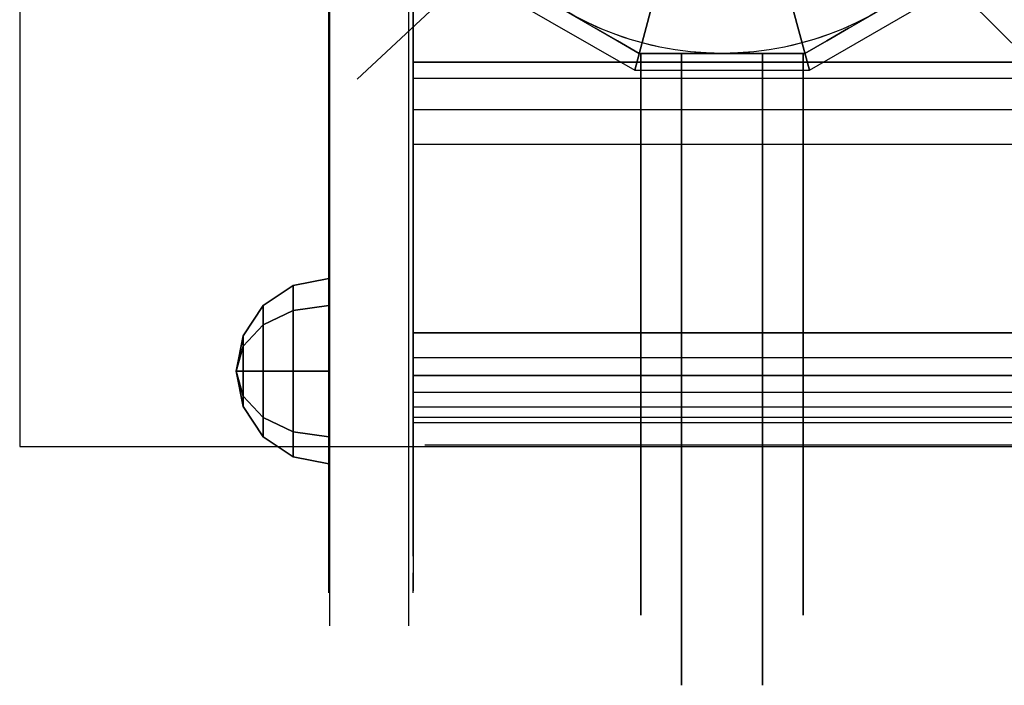
# Model space of a CAD drawing. Extents: x -4138 to 3145, y -2957 to 2655.
# Drawn here: x -125 to 50, y -167 to -49 of the extents above; entities that cross this region are included whole.
import ezdxf

# ---------------------------------------------------------------- set-up
doc = ezdxf.new("R2010")
doc.units = 0
doc.header["$LTSCALE"] = 700
doc.header["$MEASUREMENT"] = 0
doc.linetypes.add('DASHED', pattern=[0.75, 0.5, -0.25])
doc.layers.get('0').update_dxf_attribs({"linetype": 'CONTINUOUS'})
for name, color, linetype in [('BG', 7, 'CONTINUOUS'), ('FB', 7, 'CONTINUOUS'), ('HAGS', 7, 'CONTINUOUS'), ('HAGS-FOUND', 7, 'CONTINUOUS'), ('HAGS-PLAN', 7, 'CONTINUOUS'), ('HAGS-PO', 7, 'CONTINUOUS'), ('HPLG', 7, 'CONTINUOUS'), ('STEEL', 7, 'CONTINUOUS'), ('STEEL-BLACK', 7, 'CONTINUOUS'), ('STEEL-RED', 7, 'CONTINUOUS')]:
    doc.layers.add(name, color=color, linetype=linetype)
doc.styles.add('ATT', font='txt.shx')

# ---------------------------------------------------------------- blocks, each defined once
blk = doc.blocks.new('W408971')
at = {"layer": 'BG', "color": 112}
for p, q in [((-40.26, -40.26, 100), (-14.74, -55, 100)), ((14.74, -55, 100), (40.26, -40.26, 100)), ((-14.74, -55, 100), (14.74, -55, 100))]:
    blk.add_line(p, q, dxfattribs=at)
at = {"layer": 'FB', "color": 110, "invisible_edges": 5}
for points in [[(-70, -130.43, 1650), (-55, -130.43, 1650), (-55, 57.19, 1650), (-70, 57.19, 1650)], [(-55, -34.64, 1827.64), (-70, -34.64, 1827.64), (-70, -99.66, 1753.15), (-55, -99.66, 1753.15)], [(-70, -99.66, 1753.15), (-55, -99.66, 1753.15), (-55, -147.48, 1682.61), (-70, -147.48, 1682.61)], [(-55, -137.41, 1650.83), (-70, -137.41, 1650.83), (-70, -130.43, 1650), (-55, -130.43, 1650)], [(-70, -144.52, 1654.64), (-55, -144.52, 1654.64), (-55, -137.41, 1650.83), (-70, -137.41, 1650.83)], [(-55, -150.7, 1663.74), (-70, -150.7, 1663.74), (-70, -144.52, 1654.64), (-55, -144.52, 1654.64)], [(-55, -147.48, 1682.61), (-70, -147.48, 1682.61), (-70, -151.06, 1675.05), (-55, -151.06, 1675.05)], [(-70, -151.06, 1675.05), (-55, -151.06, 1675.05), (-55, -147.84, 1681.84), (-70, -147.84, 1681.84)], [(-70, -151.06, 1675.05), (-55, -151.06, 1675.05), (-55, -150.7, 1663.74), (-70, -150.7, 1663.74)]]:
    blk.add_3dface(points, dxfattribs=at)
at = {"layer": 'HAGS-FOUND', "color": 7}
blk.add_3dface([(-125, -125, -400), (125, -125, -400), (125, 125, -400), (-125, 125, -400)], dxfattribs=at)
at = {"layer": 'HPLG', "color": 110}
for points, invisible_edges in [([(-70, -34.64, 1827.64), (-70, 79.59, 1782.95), (-70, 78, 1775.13), (-70, -99.66, 1753.15)], 5), ([(-55, -34.64, 1827.64), (-55, 79.59, 1782.95), (-55, 78, 1775.13), (-55, -99.66, 1753.15)], 5), ([(-70, 78, 1775.13), (-70, -99.66, 1753.15), (-70, -147.48, 1682.61), (-70, 78, 1671.83)], 5), ([(-70, -147.48, 1682.61), (-70, 78, 1671.83), (-70, 76.43, 1662.24), (-70, -151.06, 1675.05)], 5), ([(-55, 78, 1775.13), (-55, -99.66, 1753.15), (-55, -147.48, 1682.61), (-55, 78, 1671.83)], 5), ([(-55, -147.48, 1682.61), (-55, 78, 1671.83), (-55, 76.43, 1662.24), (-55, -151.06, 1675.05)], 5), ([(-70, 76.43, 1662.24), (-70, -151.06, 1675.05), (-70, -150.7, 1663.74), (-70, 72.98, 1656.75)], 5), ([(-55, 76.43, 1662.24), (-55, -151.06, 1675.05), (-55, -150.7, 1663.74), (-55, 72.98, 1656.75)], 5), ([(-70, -150.7, 1663.74), (-70, 72.98, 1656.75), (-70, 67.04, 1652.16), (-70, -144.52, 1654.64)], 5), ([(-55, -150.7, 1663.74), (-55, 72.98, 1656.75), (-55, 67.04, 1652.16), (-55, -144.52, 1654.64)], 5), ([(-70, 67.04, 1652.16), (-70, -144.52, 1654.64), (-70, -137.41, 1650.83), (-70, -130.43, 1650)], 9), ([(-55, 67.04, 1652.16), (-55, -144.52, 1654.64), (-55, -137.41, 1650.83), (-55, -130.43, 1650)], 9), ([(-55, 67.04, 1652.16), (-55, -130.43, 1650), (-55, 57.19, 1650), (-55, 67.04, 1652.16)], 9)]:
    blk.add_3dface(points, dxfattribs=dict(at, invisible_edges=invisible_edges))
at = {"layer": 'HPLG', "color": 120, "invisible_edges": 9}
blk.add_3dface([(-70, 67.04, 1652.16), (-70, -130.43, 1650), (-70, 57.19, 1650), (-70, 67.04, 1652.16)], dxfattribs=at)
at = {"layer": 'STEEL', "color": 7}
for points, invisible_edges in [([(-55, -39.69, 1786.07), (-55, -70.03, 1750.48), (1055, -70.03, 1750.48), (1055, -39.69, 1786.07)], 2), ([(1055, -57.55, 1679.94), (-55, -57.55, 1679.94), (-55, -56.57, 1682.95), (1055, -56.57, 1682.95)], 1), ([(-55, -59.41, 1677.38), (1055, -59.41, 1677.38), (1055, -57.55, 1679.94), (-55, -57.55, 1679.94)], 4), ([(1055, -61.97, 1675.51), (-55, -61.97, 1675.51), (-55, -59.41, 1677.38), (1055, -59.41, 1677.38)], 1), ([(-55, -64.99, 1674.54), (1055, -64.99, 1674.54), (1055, -61.97, 1675.51), (-55, -61.97, 1675.51)], 4), ([(1055, -68.15, 1674.54), (-55, -68.15, 1674.54), (-55, -64.99, 1674.54), (1055, -64.99, 1674.54)], 1), ([(-55, -71.17, 1675.51), (1055, -71.17, 1675.51), (1055, -68.15, 1674.54), (-55, -68.15, 1674.54)], 4), ([(-55, -70.03, 1750.48), (-55, -104.77, 1705.01), (1055, -104.77, 1705.01), (1055, -70.03, 1750.48)], 8), ([(-55, -104.77, 1705.01), (1055, -104.77, 1705.01), (1055, -104.77, 1705.01)], 4), ([(1055, -106.15, 1706.01), (-55, -106.15, 1706.01), (-55, -104.77, 1705.01), (1055, -104.77, 1705.01)], 1), ([(-55, -109.16, 1706.99), (1055, -109.16, 1706.99), (1055, -106.15, 1706.01), (-55, -106.15, 1706.01)], 4), ([(1055, -112.33, 1706.99), (-55, -112.33, 1706.99), (-55, -109.16, 1706.99), (1055, -109.16, 1706.99)], 1), ([(-55, -112.33, 1686.99), (1055, -112.33, 1686.99), (1055, -115.34, 1687.97), (-55, -115.34, 1687.97)], 4), ([(-55, -115.34, 1706.01), (1055, -115.34, 1706.01), (1055, -112.33, 1706.99), (-55, -112.33, 1706.99)], 4), ([(1055, -115.34, 1687.97), (-55, -115.34, 1687.97), (-55, -117.9, 1689.83), (1055, -117.9, 1689.83)], 1), ([(1055, -117.9, 1704.15), (-55, -117.9, 1704.15), (-55, -115.34, 1706.01), (1055, -115.34, 1706.01)], 1), ([(-55, -117.9, 1689.83), (1055, -117.9, 1689.83), (1055, -119.77, 1692.4), (-55, -119.77, 1692.4)], 4), ([(-55, -119.77, 1701.59), (1055, -119.77, 1701.59), (1055, -117.9, 1704.15), (-55, -117.9, 1704.15)], 4), ([(1055, -119.77, 1692.4), (-55, -119.77, 1692.4), (-55, -120.74, 1695.41), (1055, -120.74, 1695.41)], 1), ([(1055, -120.74, 1698.58), (-55, -120.74, 1698.58), (-55, -119.77, 1701.59), (1055, -119.77, 1701.59)], 1), ([(-55, -120.74, 1695.41), (1055, -120.74, 1695.41), (1055, -120.74, 1698.58), (-55, -120.74, 1698.58)], 4)]:
    blk.add_3dface(points, dxfattribs=dict(at, invisible_edges=invisible_edges))
for points in [[(-55, -56.57, 1682.95), (1055, -56.57, 1682.95), (1055, -56.57, 1722.41), (-55, -56.57, 1722.41)], [(-55, -71.17, 1675.51), (1055, -71.17, 1675.51), (1055, -112.33, 1686.99), (-55, -112.33, 1686.99)]]:
    blk.add_3dface(points, dxfattribs=at)
at = {"layer": 'STEEL-BLACK', "color": 252}
for points, invisible_edges in [([(-34.77, -34.77, 1767), (-42.46, -42.46, 1740), (-15.54, -58, 1740), (-12.73, -47.5, 1767)], 2), ([(12.73, -47.5, 1767), (15.54, -58, 1740), (42.46, -42.46, 1740), (34.77, -34.77, 1767)], 2), ([(-42.46, -42.46, 1740), (-42.46, -42.46, 1730), (-15.54, -58, 1730), (-15.54, -58, 1740)], 8), ([(15.54, -58, 1740), (15.54, -58, 1730), (42.46, -42.46, 1730), (42.46, -42.46, 1740)], 8), ([(-12.73, -47.5, 1767), (-15.54, -58, 1740), (15.54, -58, 1740), (12.73, -47.5, 1767)], 2), ([(-15.54, -58, 1740), (-15.54, -58, 1730), (15.54, -58, 1730), (15.54, -58, 1740)], 8)]:
    blk.add_3dface(points, dxfattribs=dict(at, invisible_edges=invisible_edges))
at = {"layer": 'STEEL-BLACK', "color": 8}
for points in [[(-81.67, -99.91, 1696.68), (-76.31, -96.33, 1696.68), (-76.31, -100.79, 1707.46), (-81.67, -103.32, 1704.93)], [(-81.67, -103.32, 1688.43), (-76.31, -100.79, 1685.9), (-76.31, -96.33, 1696.68), (-81.67, -99.91, 1696.68)], [(-76.31, -96.33, 1696.68), (-70, -95.07, 1696.68), (-70, -99.91, 1708.34), (-76.31, -100.79, 1707.46)], [(-76.31, -100.79, 1685.9), (-70, -99.91, 1685.01), (-70, -95.07, 1696.68), (-76.31, -96.33, 1696.68)], [(-85.24, -105.26, 1696.68), (-81.67, -99.91, 1696.68), (-81.67, -103.32, 1704.93), (-85.24, -107.11, 1701.14)], [(-85.24, -107.11, 1692.21), (-81.67, -103.32, 1688.43), (-81.67, -99.91, 1696.68), (-85.24, -105.26, 1696.68)], [(-81.67, -103.32, 1704.93), (-76.31, -100.79, 1707.46), (-76.31, -111.57, 1711.92), (-81.67, -111.57, 1708.34)], [(-81.67, -111.57, 1685.01), (-76.31, -111.57, 1681.43), (-76.31, -100.79, 1685.9), (-81.67, -103.32, 1688.43)], [(-76.31, -100.79, 1707.46), (-70, -99.91, 1708.34), (-70, -111.57, 1713.18), (-76.31, -111.57, 1711.92)], [(-76.31, -111.57, 1681.43), (-70, -111.57, 1680.18), (-70, -99.91, 1685.01), (-76.31, -100.79, 1685.9)], [(-85.24, -107.11, 1701.14), (-81.67, -103.32, 1704.93), (-81.67, -111.57, 1708.34), (-85.24, -111.57, 1702.99)], [(-85.24, -111.57, 1690.36), (-81.67, -111.57, 1685.01), (-81.67, -103.32, 1688.43), (-85.24, -107.11, 1692.21)], [(-86.5, -111.57, 1696.68), (-85.24, -105.26, 1696.68), (-85.24, -107.11, 1701.14), (-86.5, -111.57, 1696.68)], [(-86.5, -111.57, 1696.68), (-85.24, -107.11, 1692.21), (-85.24, -105.26, 1696.68), (-86.5, -111.57, 1696.68)], [(-86.5, -111.57, 1696.68), (-85.24, -107.11, 1701.14), (-85.24, -111.57, 1702.99), (-86.5, -111.57, 1696.68)], [(-86.5, -111.57, 1696.68), (-85.24, -111.57, 1690.36), (-85.24, -107.11, 1692.21), (-86.5, -111.57, 1696.68)], [(-86.5, -111.57, 1696.68), (-85.24, -116.04, 1701.14), (-85.24, -117.89, 1696.68), (-86.5, -111.57, 1696.68)], [(-86.5, -111.57, 1696.68), (-85.24, -111.57, 1702.99), (-85.24, -116.04, 1701.14), (-86.5, -111.57, 1696.68)], [(-86.5, -111.57, 1696.68), (-85.24, -116.04, 1692.21), (-85.24, -111.57, 1690.36), (-86.5, -111.57, 1696.68)], [(-86.5, -111.57, 1696.68), (-85.24, -117.89, 1696.68), (-85.24, -116.04, 1692.21), (-86.5, -111.57, 1696.68)], [(-85.24, -111.57, 1702.99), (-81.67, -111.57, 1708.34), (-81.67, -119.82, 1704.93), (-85.24, -116.04, 1701.14)], [(-85.24, -116.04, 1692.21), (-81.67, -119.82, 1688.43), (-81.67, -111.57, 1685.01), (-85.24, -111.57, 1690.36)], [(-81.67, -111.57, 1708.34), (-76.31, -111.57, 1711.92), (-76.31, -122.35, 1707.46), (-81.67, -119.82, 1704.93)], [(-81.67, -119.82, 1688.43), (-76.31, -122.35, 1685.9), (-76.31, -111.57, 1681.43), (-81.67, -111.57, 1685.01)], [(-76.31, -111.57, 1711.92), (-70, -111.57, 1713.18), (-70, -123.24, 1708.34), (-76.31, -122.35, 1707.46)], [(-76.31, -122.35, 1685.9), (-70, -123.24, 1685.01), (-70, -111.57, 1680.18), (-76.31, -111.57, 1681.43)], [(-85.24, -116.04, 1701.14), (-81.67, -119.82, 1704.93), (-81.67, -123.24, 1696.68), (-85.24, -117.89, 1696.68)], [(-85.24, -117.89, 1696.68), (-81.67, -123.24, 1696.68), (-81.67, -119.82, 1688.43), (-85.24, -116.04, 1692.21)], [(-81.67, -119.82, 1704.93), (-76.31, -122.35, 1707.46), (-76.31, -126.82, 1696.68), (-81.67, -123.24, 1696.68)], [(-81.67, -123.24, 1696.68), (-76.31, -126.82, 1696.68), (-76.31, -122.35, 1685.9), (-81.67, -119.82, 1688.43)], [(-76.31, -122.35, 1707.46), (-70, -123.24, 1708.34), (-70, -128.07, 1696.68), (-76.31, -126.82, 1696.68)], [(-76.31, -126.82, 1696.68), (-70, -128.07, 1696.68), (-70, -123.24, 1685.01), (-76.31, -122.35, 1685.9)]]:
    blk.add_3dface(points, dxfattribs=at)
at = {"layer": 'STEEL-RED', "color": 1}
for points, invisible_edges in [([(-22.5, -50.52, 1539), (-22.5, -50.52, 1439), (-18.62, -52.76, 1426.5), (-18.62, -52.76, 1551.5)], 4), ([(-22.5, -50.52, 1361), (-22.5, -50.52, 1261), (-18.62, -52.76, 1248.5), (-18.62, -52.76, 1373.5)], 4), ([(22.5, -50.52, 1539), (18.62, -52.76, 1551.5), (18.62, -52.76, 1426.5), (22.5, -50.52, 1439)], 2), ([(22.5, -50.52, 1361), (18.62, -52.76, 1373.5), (18.62, -52.76, 1248.5), (22.5, -50.52, 1261)], 2), ([(-14.74, -55, 1559.5), (-18.62, -52.76, 1551.5), (-18.62, -52.76, 1426.5), (-14.74, -55, 1418.5)], 10), ([(-14.74, -55, 1381.5), (-18.62, -52.76, 1373.5), (-18.62, -52.76, 1248.5), (-14.74, -55, 1240.5)], 10), ([(14.74, -55, 1559.5), (14.74, -55, 1418.5), (18.62, -52.76, 1426.5), (18.62, -52.76, 1551.5)], 4), ([(14.74, -55, 1381.5), (14.74, -55, 1240.5), (18.62, -52.76, 1248.5), (18.62, -52.76, 1373.5)], 4), ([(-14.74, -55, 1559.5), (-14.74, -55, 1418.5), (-8.84, -55, 1415.5), (-8.84, -55, 1562.5)], 4), ([(-14.74, -55, 1381.5), (-14.74, -55, 1240.5), (-8.84, -55, 1237.5), (-8.84, -55, 1384.5)], 4), ([(-7.22, -84.12, 1508.67), (-7.22, -55, 1512.5), (-14.43, -55, 1500), (-14.43, -80.88, 1496.59)], 10), ([(-14.43, -55, 1500), (-14.43, -80.88, 1496.59), (-7.22, -77.65, 1484.52), (-7.22, -55, 1487.5)], 10), ([(-7.22, -55, 1287.5), (-7.22, -84.12, 1291.33), (-14.43, -80.88, 1303.41), (-14.43, -55, 1300)], 10), ([(-14.43, -80.88, 1303.41), (-14.43, -55, 1300), (-7.22, -55, 1312.5), (-7.22, -77.65, 1315.48)], 10), ([(-8.84, -55, 1562.5), (-8.84, -55, 1415.5), (-2.95, -55, 1414), (-2.95, -55, 1564)], 5), ([(-8.84, -55, 1384.5), (-8.84, -55, 1237.5), (-2.95, -55, 1236), (-2.95, -55, 1386)], 5), ([(-7.22, -77.65, 1484.52), (-7.22, -55, 1487.5), (7.22, -55, 1487.5), (7.22, -77.65, 1484.52)], 10), ([(7.22, -55, 1512.5), (7.22, -84.12, 1508.67), (-7.22, -84.12, 1508.67), (-7.22, -55, 1512.5)], 10), ([(7.22, -84.12, 1291.33), (7.22, -55, 1287.5), (-7.22, -55, 1287.5), (-7.22, -84.12, 1291.33)], 10), ([(-7.22, -55, 1312.5), (-7.22, -77.65, 1315.48), (7.22, -77.65, 1315.48), (7.22, -55, 1312.5)], 10), ([(2.95, -55, 1564), (-2.95, -55, 1564), (-2.95, -55, 1414), (2.95, -55, 1414)], 10), ([(2.95, -55, 1386), (-2.95, -55, 1386), (-2.95, -55, 1236), (2.95, -55, 1236)], 10), ([(8.84, -55, 1562.5), (2.95, -55, 1564), (2.95, -55, 1414), (8.84, -55, 1415.5)], 10), ([(8.84, -55, 1384.5), (2.95, -55, 1386), (2.95, -55, 1236), (8.84, -55, 1237.5)], 10), ([(14.43, -80.88, 1496.59), (14.43, -55, 1500), (7.22, -55, 1512.5), (7.22, -84.12, 1508.67)], 10), ([(7.22, -55, 1487.5), (7.22, -77.65, 1484.52), (14.43, -80.88, 1496.59), (14.43, -55, 1500)], 10), ([(14.43, -55, 1300), (14.43, -80.88, 1303.41), (7.22, -84.12, 1291.33), (7.22, -55, 1287.5)], 10), ([(7.22, -77.65, 1315.48), (7.22, -55, 1312.5), (14.43, -55, 1300), (14.43, -80.88, 1303.41)], 10), ([(14.74, -55, 1559.5), (8.84, -55, 1562.5), (8.84, -55, 1415.5), (14.74, -55, 1418.5)], 2), ([(14.74, -55, 1381.5), (8.84, -55, 1384.5), (8.84, -55, 1237.5), (14.74, -55, 1240.5)], 2), ([(-14.43, -80.88, 1496.59), (-14.43, -105, 1486.6), (-7.22, -98.75, 1475.78), (-7.22, -77.65, 1484.52)], 10), ([(-14.43, -105, 1313.4), (-14.43, -80.88, 1303.41), (-7.22, -77.65, 1315.48), (-7.22, -98.75, 1324.22)], 10), ([(-7.22, -98.75, 1475.78), (-7.22, -77.65, 1484.52), (7.22, -77.65, 1484.52), (7.22, -98.75, 1475.78)], 10), ([(-7.22, -77.65, 1315.48), (-7.22, -98.75, 1324.22), (7.22, -98.75, 1324.22), (7.22, -77.65, 1315.48)], 10), ([(7.22, -77.65, 1484.52), (7.22, -98.75, 1475.78), (14.43, -105, 1486.6), (14.43, -80.88, 1496.59)], 10), ([(7.22, -98.75, 1324.22), (7.22, -77.65, 1315.48), (14.43, -80.88, 1303.41), (14.43, -105, 1313.4)], 10), ([(-7.22, -111.25, 1497.43), (-7.22, -84.12, 1508.67), (-14.43, -80.88, 1496.59), (-14.43, -105, 1486.6)], 10), ([(-7.22, -84.12, 1291.33), (-7.22, -111.25, 1302.57), (-14.43, -105, 1313.4), (-14.43, -80.88, 1303.41)], 10), ([(14.43, -105, 1486.6), (14.43, -80.88, 1496.59), (7.22, -84.12, 1508.67), (7.22, -111.25, 1497.43)], 10), ([(14.43, -80.88, 1303.41), (14.43, -105, 1313.4), (7.22, -111.25, 1302.57), (7.22, -84.12, 1291.33)], 10), ([(7.22, -84.12, 1508.67), (7.22, -111.25, 1497.43), (-7.22, -111.25, 1497.43), (-7.22, -84.12, 1508.67)], 10), ([(7.22, -111.25, 1302.57), (7.22, -84.12, 1291.33), (-7.22, -84.12, 1291.33), (-7.22, -111.25, 1302.57)], 10), ([(-14.43, -105, 1486.6), (-14.43, -125.71, 1470.71), (-7.22, -116.87, 1461.87), (-7.22, -98.75, 1475.78)], 10), ([(-14.43, -125.71, 1329.29), (-14.43, -105, 1313.4), (-7.22, -98.75, 1324.22), (-7.22, -116.87, 1338.13)], 10), ([(-7.22, -116.87, 1461.87), (-7.22, -98.75, 1475.78), (7.22, -98.75, 1475.78), (7.22, -116.87, 1461.87)], 10), ([(-7.22, -98.75, 1324.22), (-7.22, -116.87, 1338.13), (7.22, -116.87, 1338.13), (7.22, -98.75, 1324.22)], 10), ([(7.22, -98.75, 1475.78), (7.22, -116.87, 1461.87), (14.43, -125.71, 1470.71), (14.43, -105, 1486.6)], 10), ([(7.22, -116.87, 1338.13), (7.22, -98.75, 1324.22), (14.43, -105, 1313.4), (14.43, -125.71, 1329.29)], 10), ([(-7.22, -111.25, 1302.57), (-7.22, -134.55, 1320.45), (-14.43, -125.71, 1329.29), (-14.43, -105, 1313.4)], 10), ([(-7.22, -134.55, 1479.55), (-7.22, -111.25, 1497.43), (-14.43, -105, 1486.6), (-14.43, -125.71, 1470.71)], 10), ([(14.43, -105, 1313.4), (14.43, -125.71, 1329.29), (7.22, -134.55, 1320.45), (7.22, -111.25, 1302.57)], 10), ([(14.43, -125.71, 1470.71), (14.43, -105, 1486.6), (7.22, -111.25, 1497.43), (7.22, -134.55, 1479.55)], 10), ([(7.22, -134.55, 1320.45), (7.22, -111.25, 1302.57), (-7.22, -111.25, 1302.57), (-7.22, -134.55, 1320.45)], 10), ([(7.22, -111.25, 1497.43), (7.22, -134.55, 1479.55), (-7.22, -134.55, 1479.55), (-7.22, -111.25, 1497.43)], 10), ([(-14.43, -141.6, 1350), (-14.43, -125.71, 1329.29), (-7.22, -116.87, 1338.13), (-7.22, -130.78, 1356.25)], 10), ([(-14.43, -125.71, 1470.71), (-14.43, -141.6, 1450), (-7.22, -130.78, 1443.75), (-7.22, -116.87, 1461.87)], 10), ([(-7.22, -116.87, 1338.13), (-7.22, -130.78, 1356.25), (7.22, -130.78, 1356.25), (7.22, -116.87, 1338.13)], 10), ([(-7.22, -130.78, 1443.75), (-7.22, -116.87, 1461.87), (7.22, -116.87, 1461.87), (7.22, -130.78, 1443.75)], 10), ([(7.22, -130.78, 1356.25), (7.22, -116.87, 1338.13), (14.43, -125.71, 1329.29), (14.43, -141.6, 1350)], 10), ([(7.22, -116.87, 1461.87), (7.22, -130.78, 1443.75), (14.43, -141.6, 1450), (14.43, -125.71, 1470.71)], 10), ([(-7.22, -134.55, 1320.45), (-7.22, -152.43, 1343.75), (-14.43, -141.6, 1350), (-14.43, -125.71, 1329.29)], 10), ([(-7.22, -152.43, 1456.25), (-7.22, -134.55, 1479.55), (-14.43, -125.71, 1470.71), (-14.43, -141.6, 1450)], 10), ([(14.43, -125.71, 1329.29), (14.43, -141.6, 1350), (7.22, -152.43, 1343.75), (7.22, -134.55, 1320.45)], 10), ([(14.43, -141.6, 1450), (14.43, -125.71, 1470.71), (7.22, -134.55, 1479.55), (7.22, -152.43, 1456.25)], 10), ([(-14.43, -141.6, 1450), (-14.43, -151.59, 1425.88), (-7.22, -139.52, 1422.65), (-7.22, -130.78, 1443.75)], 10), ([(-14.43, -151.59, 1374.12), (-14.43, -141.6, 1350), (-7.22, -130.78, 1356.25), (-7.22, -139.52, 1377.35)], 10), ([(-7.22, -139.52, 1422.65), (-7.22, -130.78, 1443.75), (7.22, -130.78, 1443.75), (7.22, -139.52, 1422.65)], 10), ([(-7.22, -130.78, 1356.25), (-7.22, -139.52, 1377.35), (7.22, -139.52, 1377.35), (7.22, -130.78, 1356.25)], 10), ([(7.22, -130.78, 1443.75), (7.22, -139.52, 1422.65), (14.43, -151.59, 1425.88), (14.43, -141.6, 1450)], 10), ([(7.22, -139.52, 1377.35), (7.22, -130.78, 1356.25), (14.43, -141.6, 1350), (14.43, -151.59, 1374.12)], 10), ([(7.22, -134.55, 1479.55), (7.22, -152.43, 1456.25), (-7.22, -152.43, 1456.25), (-7.22, -134.55, 1479.55)], 10), ([(7.22, -152.43, 1343.75), (7.22, -134.55, 1320.45), (-7.22, -134.55, 1320.45), (-7.22, -152.43, 1343.75)], 10), ([(-14.43, -151.59, 1425.88), (-14.43, -155, 1400), (-7.22, -142.5, 1400), (-7.22, -139.52, 1422.65)], 10), ([(-14.43, -155, 1400), (-14.43, -151.59, 1374.12), (-7.22, -139.52, 1377.35), (-7.22, -142.5, 1400)], 10), ([(-7.22, -142.5, 1400), (-7.22, -139.52, 1422.65), (7.22, -139.52, 1422.65), (7.22, -142.5, 1400)], 10), ([(-7.22, -139.52, 1377.35), (-7.22, -142.5, 1400), (7.22, -142.5, 1400), (7.22, -139.52, 1377.35)], 10), ([(7.22, -139.52, 1422.65), (7.22, -142.5, 1400), (14.43, -155, 1400), (14.43, -151.59, 1425.88)], 10), ([(7.22, -142.5, 1400), (7.22, -139.52, 1377.35), (14.43, -151.59, 1374.12), (14.43, -155, 1400)], 10), ([(-7.22, -163.67, 1429.12), (-7.22, -152.43, 1456.25), (-14.43, -141.6, 1450), (-14.43, -151.59, 1425.88)], 10), ([(-7.22, -152.43, 1343.75), (-7.22, -163.67, 1370.88), (-14.43, -151.59, 1374.12), (-14.43, -141.6, 1350)], 10), ([(14.43, -151.59, 1425.88), (14.43, -141.6, 1450), (7.22, -152.43, 1456.25), (7.22, -163.67, 1429.12)], 10), ([(14.43, -141.6, 1350), (14.43, -151.59, 1374.12), (7.22, -163.67, 1370.88), (7.22, -152.43, 1343.75)], 10), ([(-7.22, -167.5, 1400), (-7.22, -163.67, 1429.12), (-14.43, -151.59, 1425.88), (-14.43, -155, 1400)], 10), ([(-7.22, -163.67, 1370.88), (-7.22, -167.5, 1400), (-14.43, -155, 1400), (-14.43, -151.59, 1374.12)], 10), ([(7.22, -152.43, 1456.25), (7.22, -163.67, 1429.12), (-7.22, -163.67, 1429.12), (-7.22, -152.43, 1456.25)], 10), ([(7.22, -163.67, 1370.88), (7.22, -152.43, 1343.75), (-7.22, -152.43, 1343.75), (-7.22, -163.67, 1370.88)], 10), ([(14.43, -155, 1400), (14.43, -151.59, 1425.88), (7.22, -163.67, 1429.12), (7.22, -167.5, 1400)], 10), ([(14.43, -151.59, 1374.12), (14.43, -155, 1400), (7.22, -167.5, 1400), (7.22, -163.67, 1370.88)], 10), ([(7.22, -163.67, 1429.12), (7.22, -167.5, 1400), (-7.22, -167.5, 1400), (-7.22, -163.67, 1429.12)], 10), ([(7.22, -167.5, 1400), (7.22, -163.67, 1370.88), (-7.22, -163.67, 1370.88), (-7.22, -167.5, 1400)], 10)]:
    blk.add_3dface(points, dxfattribs=dict(at, invisible_edges=invisible_edges))
at = {"style": 'ATT', "flags": 3}
for tag, p in [('DATE', (-0.94, 14.41)), ('ARTNR', (-0.94, -0.59))]:
    blk.add_attdef(tag, p, '', height=10, dxfattribs=at)

msp = doc.modelspace()

# ---------------------------------------------------------------- linework, layer by layer
at = {"layer": 'HAGS-PLAN', "color": 2, "linetype": 'CONTINUOUS'}
for p, q in [((-69.83707, 1152.65449), (-69.83707, -156.91595)), ((-55.73396, -156.91595), (-55.73396, 1152.65449)), ((-52.91334, -124.68935), (1055.58981, -124.68935))]:
    msp.add_line(p, q, dxfattribs=at)
at = {"layer": 'HAGS-PLAN', "color": 2, "linetype": 'DASHED'}
msp.add_circle((0, 0), 55, dxfattribs=at)
at = {"layer": 'HAGS-PO', "color": 2}
for p, q in [((58.056, 55.40773), (-64.944, -59.59227)), ((-57.944, 55.40773), (58.056, -59.59227))]:
    msp.add_line(p, q, dxfattribs=at)
msp.add_circle((0, 0), 55, dxfattribs=at)

# ---------------------------------------------------------------- block references
at = {"layer": 'HAGS'}
msp.add_blockref('W408971', (0, 0), dxfattribs=at)

doc.saveas('drawing.dxf')
